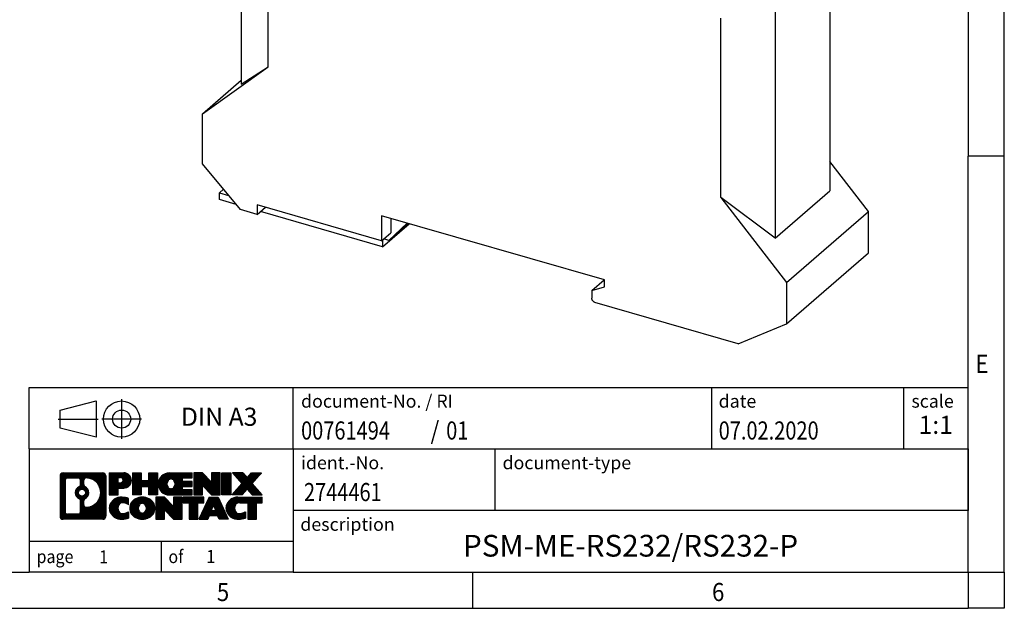
# Model space of a CAD drawing. Units: millimetres. Extents: x -125 to 295, y 693 to 990.
# Drawn here: x 159 to 295, y 693 to 774 of the extents above; entities that cross this region are included whole.
import ezdxf

# ---------------------------------------------------------------- set-up
doc = ezdxf.new("R2010")
doc.units = ezdxf.units.MM
doc.linetypes.add('DOT_CENTER', pattern=[14, 12, -1, 0, -1])
doc.linetypes.add('PHANTOM', pattern=[13, 10, -1, 0, -1, 0, -1])
doc.layers.add('1', color=7, linetype='Continuous')
doc.styles.add('CONVERTER_11', font='txt.shx', dxfattribs={"width": 0.9})
doc.styles.add('CONVERTER_12', font='txt.shx', dxfattribs={"width": 0.81})
doc.styles.add('CONVERTER_13', font='txt.shx', dxfattribs={"width": 0.72})
doc.styles.add('CONVERTER_14', font='txt.shx', dxfattribs={"width": 0.855})
pattern_1 = [(45, (62.7811309658083, -72.3161373035813), (-0.1414213562373095, 0), [])]

# ---------------------------------------------------------------- blocks, each defined once
blk = doc.blocks.new('PSM_ME_RS232_____P-select__1', base_point=(181.4817426199752, 729.2938159879009))
at = {"color": 7, "linetype": 'Continuous'}
for p, q in [((189.3770075511446, 797.1058243952695), (189.3770075511445, 765.1222226393719)), ((193.1297843008756, 767.5013877639688), (193.1297843008756, 792.2697143122056)), ((270.6229926635446, 783.9986003581956), (270.6229926635447, 750.3833097021142)), ((263.0757694132758, 779.5836011449784), (263.075769413276, 743.84722263935)), ((255.5702159138139, 749.4763877639456), (255.5702159138139, 774.2447143121824)), ((184.0365175612108, 761.0331210242849), (193.1297843008756, 767.5013877639688)), ((189.3770075511445, 765.1222226393719), (193.1297843008756, 767.5013877639688)), ((184.0365175612108, 761.0331210242849), (189.3770075511445, 765.6581210242357)), ((184.0365175612134, 754.1049177939391), (184.0365175612108, 761.0331210242849)), ((189.2759712540933, 747.8292780731455), (184.0365175612134, 754.1049177939391)), ((275.9634826535547, 747.5442080869695), (270.6229926635447, 754.4263647436459)), ((186.9501548515058, 750.6150619840113), (186.3940493157788, 750.1334604628865)), ((186.3940493157788, 749.1808325187236), (186.3940493157788, 750.1334604628865)), ((186.3940493157788, 750.1334604628865), (187.6565037491557, 749.7690212594116)), ((263.075769413276, 743.84722263935), (270.6229926635447, 750.3833097021142)), ((188.7043944877353, 748.5138933152485), (186.3940493157788, 749.1808325187236)), ((263.075769413276, 743.84722263935), (255.5702159138139, 749.4763877639456)), ((255.5702159138139, 749.4763877639456), (264.6634826535546, 737.7581210242054)), ((191.6142398443329, 747.1542780731393), (189.2759712540933, 747.8292780731455)), ((191.6142398443329, 748.4533161787973), (191.6142398443329, 747.1542780731393)), ((208.7615428392651, 743.5033161787957), (191.6142398443329, 748.4533161787973)), ((191.6142398443329, 747.1542780731393), (192.7392398443167, 748.1285566523827)), ((208.9107098141741, 742.6808325187236), (192.0642398442227, 747.5439895047468)), ((264.6634826535546, 737.7581210242054), (275.9634826535547, 747.5442080869695)), ((275.9634826535547, 741.8284404220043), (275.9634826535547, 747.5442080869695)), ((239.5054446736139, 738.0924177939345), (208.7615428392651, 746.9674177939326)), ((208.7615428392651, 746.9674177939326), (208.7615428392651, 743.5033161787957)), ((212.3045931534173, 745.9446272676207), (209.7767352179585, 743.5566655436434)), ((210.036542839173, 746.5993569973531), (210.036542839173, 744.607498568541)), ((208.7615428392651, 743.5033161787957), (210.036542839173, 744.607498568541)), ((208.9107098141741, 742.6808325187236), (212.5857098142681, 745.8634758777129)), ((209.7767352179585, 743.5566655436434), (212.4767352180525, 745.8949341339428)), ((208.9107098141741, 743.6324985684724), (208.9107098141741, 742.6808325187236)), ((209.7767352179585, 743.5566655436434), (209.0615428391723, 743.7631237998506)), ((264.6634826535547, 732.0423533592401), (275.9634826535547, 741.8284404220043)), ((237.7733938660449, 736.6398798360511), (239.4643413394254, 738.1042833044637)), ((239.5054446736139, 737.139879836051), (239.5054446736139, 738.0924177939345)), ((237.7733938660449, 736.6398798360511), (239.5054446736139, 737.139879836051)), ((237.7733938660449, 736.6398798360511), (237.7733938660451, 735.5613288806891)), ((264.6634826535546, 737.7581210242054), (264.6634826535547, 732.0423533592401)), ((257.9846954008475, 729.2938159879009), (238.2064065679372, 735.003316178797)), ((257.9846954008475, 729.2938159879009), (264.6634826535547, 732.0423533592401))]:
    blk.add_line(p, q, dxfattribs=at)
blk.add_open_spline([(238.2064065679372, 735.003316178797), (238.1682247727895, 735.0173791311806), (238.0899509976308, 735.0462086026773), (237.9865490630883, 735.1216116325421), (237.8969506429004, 735.2155500381447), (237.8286811634185, 735.324757788879), (237.7828111303174, 735.441405703189), (237.7764682402992, 735.5221785181644), (237.7733938660451, 735.5613288806891)], degree=3, knots=[0, 0, 0, 0, 0.121569667930296, 0.2492213243640909, 0.3796474251289844, 0.5090127012537665, 0.6336802748113881, 0.7509434390749511, 0.7509434390749511, 0.7509434390749511, 0.7509434390749511], dxfattribs=at)
blk = doc.blocks.new('AllgSicht1', base_point=(230.0000000000007, 793.0000000007999))
blk.add_blockref('PSM_ME_RS232_____P-select__1', (181.4817426199752, 729.2938159879009))
blk = doc.blocks.new('_rahmen', base_point=(289.7000001669098, 692.764968423367))
at = {"layer": '1', "linetype": 'Continuous'}
h = blk.add_hatch(dxfattribs=at)
h.set_pattern_fill('CUSTOM20', color=2, scale=0.1, angle=45, pattern_type=2)
h.set_pattern_definition(pattern_1)
edge = h.paths.add_edge_path()
edge.add_line((170.713651848206, 711.0472238079662), (170.713651848206, 705.482713038766))
edge.add_arc((170.2894072328221, 705.482713038766), 0.4242446153831452, 270, 360, ccw=False)
edge.add_line((170.2894072328221, 705.0584684233828), (164.8160951421052, 705.0584684233828))
edge.add_arc((164.8160951421052, 705.482713038766), 0.4242446153828041, 180, 270, ccw=False)
edge.add_line((164.3918505267224, 705.482713038766), (164.3918505267224, 711.0472238079662))
edge.add_arc((164.8160951421052, 711.0472238079662), 0.424244615383941, 90, 180, ccw=False)
edge.add_line((164.8160951421052, 711.4714684233502), (170.2894072328221, 711.4714684233502))
edge.add_arc((170.2894072328221, 711.0472238079662), 0.4242446153839126, 0, 90, ccw=False)
edge = h.paths.add_edge_path(flags=16)
edge.add_arc((165.4099898188517, 706.0867409020163), 0.3157169230755983, 180, 270)
edge.add_line((165.4099898188517, 705.7710239789396), (166.8858230798613, 705.7710239789396))
edge.add_arc((166.8858230798613, 706.0867409020163), 0.3157169230767067, 270, 360)
edge.add_line((167.2015400029379, 706.0867409020163), (167.2015400029379, 707.617511833548))
edge.add_arc((166.8858230798613, 707.617511833548), 0.315716923076593, 0, 64.80558935145478)
edge.add_arc((167.4084075274363, 708.7283415796107), 0.9118975235576555, 115.19441064852111, 244.80558935148798, ccw=False)
edge.add_arc((166.8858230798613, 709.8391713256729), 0.3157169230760143, 295.1944106485716, 360)
edge.add_line((167.2015400029379, 709.8391713256729), (167.2015400029379, 710.4431959447336))
edge.add_arc((166.8858230798613, 710.4431959447336), 0.315716923076593, 0, 90)
edge.add_line((166.8858230798613, 710.7589128678096), (165.4099898188517, 710.7589128678096))
edge.add_arc((165.4099898188517, 710.4431959447336), 0.3157169230760246, 90, 180)
edge.add_line((165.0942728957761, 710.4431959447336), (165.0942728957761, 706.0867409020163))
edge = h.paths.add_edge_path(flags=16)
edge.add_arc((167.9855385053835, 707.6191999796424), 0.3157169230765842, 115.3740086783474, 180)
edge.add_line((167.6698215823067, 707.6191999796424), (167.6698215823067, 707.0373485729474))
edge.add_arc((167.9855385053835, 707.0373485729474), 0.315716923076792, 180, 269.8110329574336)
edge.add_arc((167.9911546406935, 708.7401835205163), 2.018561131933266, 269.8110329575827, 450.1889670424174)
edge.add_arc((167.9855385053835, 710.4430184680853), 0.3157169230762419, 90.18896704256646, 180)
edge.add_line((167.6698215823067, 710.4430184680853), (167.6698215823067, 709.8374831795785))
edge.add_arc((167.9855385053835, 709.8374831795785), 0.315716923076792, 180, 244.6259913216349)
edge.add_arc((167.4594958072956, 708.7283415796107), 0.9118481501443305, -64.6259913218197, 64.62599132181049, ccw=False)
edge = h.paths.add_edge_path(flags=16)
edge.add_arc((167.4356807926228, 708.7283415796107), 0.4709789327785074, 0, 360)
h = blk.add_hatch(dxfattribs=at)
h.set_pattern_fill('CUSTOM21', color=2, scale=0.1, angle=45, pattern_type=2)
h.set_pattern_definition(pattern_1)
edge = h.paths.add_edge_path()
edge.add_line((170.713651848206, 711.0472238079662), (170.713651848206, 705.482713038766))
edge.add_arc((170.2894072328221, 705.482713038766), 0.4242446153831452, 270, 360, ccw=False)
edge.add_line((170.2894072328221, 705.0584684233828), (164.8160951421052, 705.0584684233828))
edge.add_arc((164.8160951421052, 705.482713038766), 0.4242446153828041, 180, 270, ccw=False)
edge.add_line((164.3918505267224, 705.482713038766), (164.3918505267224, 711.0472238079662))
edge.add_arc((164.8160951421052, 711.0472238079662), 0.424244615383941, 90, 180, ccw=False)
edge.add_line((164.8160951421052, 711.4714684233502), (170.2894072328221, 711.4714684233502))
edge.add_arc((170.2894072328221, 711.0472238079662), 0.4242446153839126, 0, 90, ccw=False)
edge = h.paths.add_edge_path(flags=16)
edge.add_arc((165.4099898188517, 706.0867409020163), 0.3157169230755983, 180, 270)
edge.add_line((165.4099898188517, 705.7710239789396), (166.8858230798613, 705.7710239789396))
edge.add_arc((166.8858230798613, 706.0867409020163), 0.3157169230767067, 270, 360)
edge.add_line((167.2015400029379, 706.0867409020163), (167.2015400029379, 707.617511833548))
edge.add_arc((166.8858230798613, 707.617511833548), 0.315716923076593, 0, 64.80558935145478)
edge.add_arc((167.4084075274363, 708.7283415796107), 0.9118975235576555, 115.19441064852111, 244.80558935148798, ccw=False)
edge.add_arc((166.8858230798613, 709.8391713256729), 0.3157169230760143, 295.1944106485716, 360)
edge.add_line((167.2015400029379, 709.8391713256729), (167.2015400029379, 710.4431959447336))
edge.add_arc((166.8858230798613, 710.4431959447336), 0.315716923076593, 0, 90)
edge.add_line((166.8858230798613, 710.7589128678096), (165.4099898188517, 710.7589128678096))
edge.add_arc((165.4099898188517, 710.4431959447336), 0.3157169230760246, 90, 180)
edge.add_line((165.0942728957761, 710.4431959447336), (165.0942728957761, 706.0867409020163))
edge = h.paths.add_edge_path(flags=16)
edge.add_arc((167.9855385053835, 707.6191999796424), 0.3157169230765842, 115.3740086783474, 180)
edge.add_line((167.6698215823067, 707.6191999796424), (167.6698215823067, 707.0373485729474))
edge.add_arc((167.9855385053835, 707.0373485729474), 0.315716923076792, 180, 269.8110329574336)
edge.add_arc((167.9911546406935, 708.7401835205163), 2.018561131933266, 269.8110329575827, 450.1889670424174)
edge.add_arc((167.9855385053835, 710.4430184680853), 0.3157169230762419, 90.18896704256646, 180)
edge.add_line((167.6698215823067, 710.4430184680853), (167.6698215823067, 709.8374831795785))
edge.add_arc((167.9855385053835, 709.8374831795785), 0.315716923076792, 180, 244.6259913216349)
edge.add_arc((167.4594958072956, 708.7283415796107), 0.9118481501443305, -64.6259913218197, 64.62599132181049, ccw=False)
edge = h.paths.add_edge_path(flags=16)
edge.add_arc((167.4356807926228, 708.7283415796107), 0.4709789327785074, 0, 360)
h = blk.add_hatch(dxfattribs=at)
h.set_pattern_fill('CUSTOM14', color=2, scale=0.1, angle=45, pattern_type=2)
h.set_pattern_definition(pattern_1)
edge = h.paths.add_edge_path()
edge.add_line((173.1900409271072, 709.3607371407008), (172.4312733393268, 709.3607371407008))
edge.add_line((172.4312733393268, 709.3607371407008), (172.4312733393268, 708.4176588995572))
edge.add_line((172.4312733393268, 708.4176588995572), (171.1907689290728, 708.4176588995572))
edge.add_line((171.1907689290728, 708.4176588995572), (171.1907689290728, 711.4714684233682))
edge.add_line((171.1907689290728, 711.4714684233682), (173.1900409271072, 711.4714684233682))
edge.add_arc((173.1900409271072, 710.4161027820345), 1.055365641333651, -90, 90, ccw=False)
edge = h.paths.add_edge_path(flags=16)
edge.add_arc((172.7485684008688, 710.455498753257), 0.3528638246709761, 270, 450)
edge.add_line((172.7485684008688, 710.8083625779282), (172.4312733393268, 710.8083625779282))
edge.add_line((172.4312733393268, 710.8083625779282), (172.4312733393268, 710.102634928586))
edge.add_line((172.4312733393268, 710.102634928586), (172.7485684008688, 710.102634928586))
h = blk.add_hatch(dxfattribs=at)
h.set_pattern_fill('CUSTOM15', color=2, scale=0.1, angle=45, pattern_type=2)
h.set_pattern_definition(pattern_1)
edge = h.paths.add_edge_path()
edge.add_line((173.1900409271072, 709.3607371407008), (172.4312733393268, 709.3607371407008))
edge.add_line((172.4312733393268, 709.3607371407008), (172.4312733393268, 708.4176588995572))
edge.add_line((172.4312733393268, 708.4176588995572), (171.1907689290728, 708.4176588995572))
edge.add_line((171.1907689290728, 708.4176588995572), (171.1907689290728, 711.4714684233682))
edge.add_line((171.1907689290728, 711.4714684233682), (173.1900409271072, 711.4714684233682))
edge.add_arc((173.1900409271072, 710.4161027820345), 1.055365641333651, -90, 90, ccw=False)
edge = h.paths.add_edge_path(flags=16)
edge.add_arc((172.7485684008688, 710.455498753257), 0.3528638246709761, 270, 450)
edge.add_line((172.7485684008688, 710.8083625779282), (172.4312733393268, 710.8083625779282))
edge.add_line((172.4312733393268, 710.8083625779282), (172.4312733393268, 710.102634928586))
edge.add_line((172.4312733393268, 710.102634928586), (172.7485684008688, 710.102634928586))
h = blk.add_hatch(dxfattribs=at)
h.set_pattern_fill('CUSTOM0', color=2, scale=0.1, angle=45, pattern_type=2)
h.set_pattern_definition(pattern_1)
h.paths.add_polyline_path([(177.822696353121, 708.4176588995572), (176.6299036509545, 708.4176588995572), (176.6299036509545, 709.5519310084007), (175.5802460730471, 709.5519310084007), (175.5802460730471, 708.4176588995572), (174.3874533708805, 708.4176588995572), (174.3874533708805, 711.4714684233682), (175.5802460730471, 711.4714684233682), (175.5802460730471, 710.4026350900336), (176.6299036509545, 710.4026350900336), (176.6299036509545, 711.4714684233682), (177.822696353121, 711.4714684233682)])
h = blk.add_hatch(dxfattribs=at)
h.set_pattern_fill('CUSTOM1', color=2, scale=0.1, angle=45, pattern_type=2)
h.set_pattern_definition(pattern_1)
h.paths.add_polyline_path([(177.822696353121, 708.4176588995572), (176.6299036509545, 708.4176588995572), (176.6299036509545, 709.5519310084007), (175.5802460730471, 709.5519310084007), (175.5802460730471, 708.4176588995572), (174.3874533708805, 708.4176588995572), (174.3874533708805, 711.4714684233682), (175.5802460730471, 711.4714684233682), (175.5802460730471, 710.4026350900336), (176.6299036509545, 710.4026350900336), (176.6299036509545, 711.4714684233682), (177.822696353121, 711.4714684233682)])
h = blk.add_hatch(dxfattribs=at)
h.set_pattern_fill('CUSTOM18', color=2, scale=0.1, angle=45, pattern_type=2)
h.set_pattern_definition(pattern_1)
edge = h.paths.add_edge_path()
edge.add_line((182.6415788698755, 710.7734548179253), (181.3056510434479, 710.7734548179253))
edge.add_line((181.3056510434479, 710.7734548179253), (181.3056510434479, 710.2935704641836))
edge.add_line((181.3056510434479, 710.2935704641836), (182.6415788698755, 710.2935704641836))
edge.add_line((182.6415788698755, 710.2935704641836), (182.6415788698755, 709.5955568587412))
edge.add_line((182.6415788698755, 709.5955568587412), (181.3056510434479, 709.5955568587412))
edge.add_line((181.3056510434479, 709.5955568587412), (181.3056510434479, 709.1156725049996))
edge.add_line((181.3056510434479, 709.1156725049996), (182.6415788698755, 709.1156725049996))
edge.add_line((182.6415788698755, 709.1156725049996), (182.6415788698755, 708.4176588995572))
edge.add_line((182.6415788698755, 708.4176588995572), (179.4912591460946, 708.4176588995572))
edge.add_arc((179.4912591460946, 709.9445636614624), 1.526904761905712, 90, 270, ccw=False)
edge.add_line((179.4912591460946, 711.4714684233682), (182.6415788698755, 711.4714684233682))
edge.add_line((182.6415788698755, 711.4714684233682), (182.6415788698755, 710.7734548179253))
edge = h.paths.add_edge_path(flags=16)
edge.add_arc((179.7075311562598, 710.1012948395829), 0.5179085730134244, 38.12041979714422, 141.8795802028597)
edge.add_arc((179.907271192606, 709.9445636614624), 0.7717997786796373, 141.8795802028438, 218.1204197971562)
edge.add_arc((179.7075311562598, 709.7878324833418), 0.5179085730133989, 218.1204197971304, 321.8795802028657)
edge.add_arc((179.5077911199136, 709.9445636614624), 0.7717997786795702, 321.8795802028399, 398.1204197971601)
h = blk.add_hatch(dxfattribs=at)
h.set_pattern_fill('CUSTOM19', color=2, scale=0.1, angle=45, pattern_type=2)
h.set_pattern_definition(pattern_1)
edge = h.paths.add_edge_path()
edge.add_line((182.6415788698755, 710.7734548179253), (181.3056510434479, 710.7734548179253))
edge.add_line((181.3056510434479, 710.7734548179253), (181.3056510434479, 710.2935704641836))
edge.add_line((181.3056510434479, 710.2935704641836), (182.6415788698755, 710.2935704641836))
edge.add_line((182.6415788698755, 710.2935704641836), (182.6415788698755, 709.5955568587412))
edge.add_line((182.6415788698755, 709.5955568587412), (181.3056510434479, 709.5955568587412))
edge.add_line((181.3056510434479, 709.5955568587412), (181.3056510434479, 709.1156725049996))
edge.add_line((181.3056510434479, 709.1156725049996), (182.6415788698755, 709.1156725049996))
edge.add_line((182.6415788698755, 709.1156725049996), (182.6415788698755, 708.4176588995572))
edge.add_line((182.6415788698755, 708.4176588995572), (179.4912591460946, 708.4176588995572))
edge.add_arc((179.4912591460946, 709.9445636614624), 1.526904761905712, 90, 270, ccw=False)
edge.add_line((179.4912591460946, 711.4714684233682), (182.6415788698755, 711.4714684233682))
edge.add_line((182.6415788698755, 711.4714684233682), (182.6415788698755, 710.7734548179253))
edge = h.paths.add_edge_path(flags=16)
edge.add_arc((179.7075311562598, 710.1012948395829), 0.5179085730134244, 38.12041979714422, 141.8795802028597)
edge.add_arc((179.907271192606, 709.9445636614624), 0.7717997786796373, 141.8795802028438, 218.1204197971562)
edge.add_arc((179.7075311562598, 709.7878324833418), 0.5179085730133989, 218.1204197971304, 321.8795802028657)
edge.add_arc((179.5077911199136, 709.9445636614624), 0.7717997786795702, 321.8795802028399, 398.1204197971601)
h = blk.add_hatch(dxfattribs=at)
h.set_pattern_fill('CUSTOM4', color=2, scale=0.1, angle=45, pattern_type=2)
h.set_pattern_definition(pattern_1)
h.paths.add_polyline_path([(185.313434522729, 710.1626929131631), (184.0729301124749, 711.4714684233682), (182.8801374103085, 711.4714684233682), (182.8801374103085, 708.4176588995572), (184.0729301124749, 708.4176588995572), (184.0729301124749, 709.7264344097619), (185.313434522729, 708.4176588995572), (186.5062272248956, 708.4176588995572), (186.5062272248956, 711.4714684233682), (185.313434522729, 711.4714684233682)])
h = blk.add_hatch(dxfattribs=at)
h.set_pattern_fill('CUSTOM5', color=2, scale=0.1, angle=45, pattern_type=2)
h.set_pattern_definition(pattern_1)
h.paths.add_polyline_path([(185.313434522729, 710.1626929131631), (184.0729301124749, 711.4714684233682), (182.8801374103085, 711.4714684233682), (182.8801374103085, 708.4176588995572), (184.0729301124749, 708.4176588995572), (184.0729301124749, 709.7264344097619), (185.313434522729, 708.4176588995572), (186.5062272248956, 708.4176588995572), (186.5062272248956, 711.4714684233682), (185.313434522729, 711.4714684233682)])
h = blk.add_hatch(dxfattribs=at)
h.set_pattern_fill('CUSTOM10', color=2, scale=0.1, angle=45, pattern_type=2)
h.set_pattern_definition(pattern_1)
h.paths.add_polyline_path([(187.9852901755824, 708.4176588995572), (186.7447857653295, 708.4176588995572), (186.7447857653295, 711.4714684233682), (187.9852901755824, 711.4714684233682)])
h = blk.add_hatch(dxfattribs=at)
h.set_pattern_fill('CUSTOM11', color=2, scale=0.1, angle=45, pattern_type=2)
h.set_pattern_definition(pattern_1)
h.paths.add_polyline_path([(187.9852901755824, 708.4176588995572), (186.7447857653295, 708.4176588995572), (186.7447857653295, 711.4714684233682), (187.9852901755824, 711.4714684233682)])
h = blk.add_hatch(dxfattribs=at)
h.set_pattern_fill('CUSTOM12', color=2, scale=0.1, angle=45, pattern_type=2)
h.set_pattern_definition(pattern_1)
h.paths.add_polyline_path([(192.2077763412532, 711.4714684233682), (190.9052467104866, 709.9985178933321), (192.3031997574269, 708.4176588995572), (190.9004755396786, 708.4176588995572), (190.2038846016132, 709.2053906848508), (189.5072936635474, 708.4176588995572), (188.1045694457993, 708.4176588995572), (189.5025224927396, 709.9985178933321), (188.1999928619721, 711.4714684233682), (189.6027170797213, 711.4714684233682), (190.2038846016132, 710.7916451018127), (190.805052123506, 711.4714684233682)])
h = blk.add_hatch(dxfattribs=at)
h.set_pattern_fill('CUSTOM13', color=2, scale=0.1, angle=45, pattern_type=2)
h.set_pattern_definition(pattern_1)
h.paths.add_polyline_path([(192.2077763412532, 711.4714684233682), (190.9052467104866, 709.9985178933321), (192.3031997574269, 708.4176588995572), (190.9004755396786, 708.4176588995572), (190.2038846016132, 709.2053906848508), (189.5072936635474, 708.4176588995572), (188.1045694457993, 708.4176588995572), (189.5025224927396, 709.9985178933321), (188.1999928619721, 711.4714684233682), (189.6027170797213, 711.4714684233682), (190.2038846016132, 710.7916451018127), (190.805052123506, 711.4714684233682)])
h = blk.add_hatch(dxfattribs=at)
h.set_pattern_fill('CUSTOM24', color=2, scale=0.1, angle=45, pattern_type=2)
h.set_pattern_definition(pattern_1)
edge = h.paths.add_edge_path()
edge.add_arc((172.8155527595454, 706.4725828232532), 1.639695123940555, 84.8418552303655, 164.9381082228903)
edge.add_arc((172.3964249160826, 706.5853731852881), 1.205656168390929, 164.9381082228791, 195.0618917770948)
edge.add_arc((172.8155527595454, 706.6981635473229), 1.639695123939395, 195.0618917770906, 275.1581447696363)
edge.add_arc((172.5266966648095, 709.8980541305446), 4.852596863498272, 275.1581447696238, 285.9799912583524)
edge.add_line((173.8626245819273, 705.2329718247436), (173.8626245819273, 706.105488831547))
edge.add_arc((172.6845695399023, 707.9958395506967), 2.227384008972719, 288.4480761181337, 301.93090894996374, ccw=False)
edge.add_arc((173.1027372735632, 706.7422937746595), 0.9059297849847627, 246.6277221118668, 288.44807611815395, ccw=False)
edge.add_arc((172.9462972408611, 706.3803017559495), 0.5115800601947491, 208.5214732576844, 246.6277221118286, ccw=False)
edge.add_arc((173.3236544989415, 706.5853731852881), 0.9410597353333294, 151.4785267422694, 208.5214732577002, ccw=False)
edge.add_arc((172.9462972408611, 706.7904446146272), 0.5115800601947136, 113.37227788819669, 151.4785267423156, ccw=False)
edge.add_arc((173.1027372735632, 706.4284525959165), 0.9059297849853498, 71.5519238818598, 113.37227788813041, ccw=False)
edge.add_arc((172.6845695399023, 705.1749068198799), 2.227384008973513, 58.06909105003791, 71.5519238818672, ccw=False)
edge.add_line((173.8626245819273, 707.0652575390297), (173.8626245819273, 707.937774545833))
edge.add_arc((172.5266966648095, 703.2726922400323), 4.852596863497931, 74.02000874164692, 84.84185523037608)
h = blk.add_hatch(dxfattribs=at)
h.set_pattern_fill('CUSTOM25', color=2, scale=0.1, angle=45, pattern_type=2)
h.set_pattern_definition(pattern_1)
edge = h.paths.add_edge_path()
edge.add_arc((172.8155527595454, 706.4725828232532), 1.639695123940555, 84.8418552303655, 164.9381082228903)
edge.add_arc((172.3964249160826, 706.5853731852881), 1.205656168390929, 164.9381082228791, 195.0618917770948)
edge.add_arc((172.8155527595454, 706.6981635473229), 1.639695123939395, 195.0618917770906, 275.1581447696363)
edge.add_arc((172.5266966648095, 709.8980541305446), 4.852596863498272, 275.1581447696238, 285.9799912583524)
edge.add_line((173.8626245819273, 705.2329718247436), (173.8626245819273, 706.105488831547))
edge.add_arc((172.6845695399023, 707.9958395506967), 2.227384008972719, 288.4480761181337, 301.93090894996374, ccw=False)
edge.add_arc((173.1027372735632, 706.7422937746595), 0.9059297849847627, 246.6277221118668, 288.44807611815395, ccw=False)
edge.add_arc((172.9462972408611, 706.3803017559495), 0.5115800601947491, 208.5214732576844, 246.6277221118286, ccw=False)
edge.add_arc((173.3236544989415, 706.5853731852881), 0.9410597353333294, 151.4785267422694, 208.5214732577002, ccw=False)
edge.add_arc((172.9462972408611, 706.7904446146272), 0.5115800601947136, 113.37227788819669, 151.4785267423156, ccw=False)
edge.add_arc((173.1027372735632, 706.4284525959165), 0.9059297849853498, 71.5519238818598, 113.37227788813041, ccw=False)
edge.add_arc((172.6845695399023, 705.1749068198799), 2.227384008973513, 58.06909105003791, 71.5519238818672, ccw=False)
edge.add_line((173.8626245819273, 707.0652575390297), (173.8626245819273, 707.937774545833))
edge.add_arc((172.5266966648095, 703.2726922400323), 4.852596863497931, 74.02000874164692, 84.84185523037608)
h = blk.add_hatch(dxfattribs=at)
h.set_pattern_fill('CUSTOM16', color=2, scale=0.1, angle=45, pattern_type=2)
h.set_pattern_definition(pattern_1)
edge = h.paths.add_edge_path()
edge.add_arc((175.7465836754663, 706.0467981749853), 2.065479772208644, 62.45185182430745, 117.5481481756681)
edge.add_arc((175.4656437836329, 706.5853731852881), 1.458034083651579, 117.5481481756619, 242.4518518243381)
edge.add_arc((175.7465836754663, 707.1239481955914), 2.065479772208687, 242.4518518243392, 297.5481481756852)
edge.add_arc((176.0275235672995, 706.5853731852881), 1.458034083652118, 297.5481481757025, 422.4518518242975)
edge = h.paths.add_edge_path(flags=16)
edge.add_arc((175.5468436391199, 706.5853731852881), 0.7717997786795479, 321.8795802028385, 398.1204197971681)
edge.add_arc((175.7465836754663, 706.7421043634085), 0.5179085730133157, 38.12041979716964, 141.8795802028517)
edge.add_arc((175.9463237118123, 706.5853731852881), 0.7717997786795733, 141.8795802028293, 218.120419797164)
edge.add_arc((175.7465836754663, 706.4286420071682), 0.5179085730138424, 218.1204197971879, 321.8795802027908)
h = blk.add_hatch(dxfattribs=at)
h.set_pattern_fill('CUSTOM17', color=2, scale=0.1, angle=45, pattern_type=2)
h.set_pattern_definition(pattern_1)
edge = h.paths.add_edge_path()
edge.add_arc((175.7465836754663, 706.0467981749853), 2.065479772208644, 62.45185182430745, 117.5481481756681)
edge.add_arc((175.4656437836329, 706.5853731852881), 1.458034083651579, 117.5481481756619, 242.4518518243381)
edge.add_arc((175.7465836754663, 707.1239481955914), 2.065479772208687, 242.4518518243392, 297.5481481756852)
edge.add_arc((176.0275235672995, 706.5853731852881), 1.458034083652118, 297.5481481757025, 422.4518518242975)
edge = h.paths.add_edge_path(flags=16)
edge.add_arc((175.5468436391199, 706.5853731852881), 0.7717997786795479, 321.8795802028385, 398.1204197971681)
edge.add_arc((175.7465836754663, 706.7421043634085), 0.5179085730133157, 38.12041979716964, 141.8795802028517)
edge.add_arc((175.9463237118123, 706.5853731852881), 0.7717997786795733, 141.8795802028293, 218.120419797164)
edge.add_arc((175.7465836754663, 706.4286420071682), 0.5179085730138424, 218.1204197971879, 321.8795802027908)
h = blk.add_hatch(dxfattribs=at)
h.set_pattern_fill('CUSTOM2', color=2, scale=0.1, angle=45, pattern_type=2)
h.set_pattern_definition(pattern_1)
h.paths.add_polyline_path([(180.0649957023093, 706.8035024369888), (178.8244912920563, 708.1122779471939), (177.6316985898888, 708.1122779471939), (177.6316985898888, 705.0584684233828), (178.8244912920563, 705.0584684233828), (178.8244912920563, 706.3672439335874), (180.0649957023093, 705.0584684233828), (181.2577884044757, 705.0584684233828), (181.2577884044757, 708.1122779471939), (180.0649957023093, 708.1122779471939)])
h = blk.add_hatch(dxfattribs=at)
h.set_pattern_fill('CUSTOM3', color=2, scale=0.1, angle=45, pattern_type=2)
h.set_pattern_definition(pattern_1)
h.paths.add_polyline_path([(180.0649957023093, 706.8035024369888), (178.8244912920563, 708.1122779471939), (177.6316985898888, 708.1122779471939), (177.6316985898888, 705.0584684233828), (178.8244912920563, 705.0584684233828), (178.8244912920563, 706.3672439335874), (180.0649957023093, 705.0584684233828), (181.2577884044757, 705.0584684233828), (181.2577884044757, 708.1122779471939), (180.0649957023093, 708.1122779471939)])
h = blk.add_hatch(dxfattribs=at)
h.set_pattern_fill('CUSTOM6', color=2, scale=0.1, angle=45, pattern_type=2)
h.set_pattern_definition(pattern_1)
h.paths.add_polyline_path([(184.2159143058495, 708.1122779471939), (181.4009235287358, 708.1122779471939), (181.4009235287358, 707.3270126410703), (182.2120225662105, 707.3270126410703), (182.2120225662105, 705.0584684233828), (183.4048152683769, 705.0584684233828), (183.4048152683769, 707.3270126410703), (184.2159143058495, 707.3270126410703)])
h = blk.add_hatch(dxfattribs=at)
h.set_pattern_fill('CUSTOM7', color=2, scale=0.1, angle=45, pattern_type=2)
h.set_pattern_definition(pattern_1)
h.paths.add_polyline_path([(184.2159143058495, 708.1122779471939), (181.4009235287358, 708.1122779471939), (181.4009235287358, 707.3270126410703), (182.2120225662105, 707.3270126410703), (182.2120225662105, 705.0584684233828), (183.4048152683769, 705.0584684233828), (183.4048152683769, 707.3270126410703), (184.2159143058495, 707.3270126410703)])
h = blk.add_hatch(dxfattribs=at)
h.set_pattern_fill('CUSTOM8', color=2, scale=0.1, angle=45, pattern_type=2)
h.set_pattern_definition(pattern_1)
h.paths.add_polyline_path([(186.3543417617965, 705.0584684233828), (186.1428617083207, 705.5994289676006), (185.0104201316468, 705.5994289676006), (184.798940078171, 705.0584684233828), (183.5584356679181, 705.0584684233828), (184.9563887148573, 708.1122779471939), (186.1968931251101, 708.1122779471939), (187.5948461720504, 705.0584684233828)])
h.paths.add_polyline_path([(185.2764756827919, 706.2799922329073), (185.5766409199842, 707.0478071988939), (185.8768061571744, 706.2799922329073)], flags=16)
h = blk.add_hatch(dxfattribs=at)
h.set_pattern_fill('CUSTOM9', color=2, scale=0.1, angle=45, pattern_type=2)
h.set_pattern_definition(pattern_1)
h.paths.add_polyline_path([(186.3543417617965, 705.0584684233828), (186.1428617083207, 705.5994289676006), (185.0104201316468, 705.5994289676006), (184.798940078171, 705.0584684233828), (183.5584356679181, 705.0584684233828), (184.9563887148573, 708.1122779471939), (186.1968931251101, 708.1122779471939), (187.5948461720504, 705.0584684233828)])
h.paths.add_polyline_path([(185.2764756827919, 706.2799922329073), (185.5766409199842, 707.0478071988939), (185.8768061571744, 706.2799922329073)], flags=16)
h = blk.add_hatch(dxfattribs=at)
h.set_pattern_fill('CUSTOM22', color=2, scale=0.1, angle=45, pattern_type=2)
h.set_pattern_definition(pattern_1)
edge = h.paths.add_edge_path()
edge.add_line((192.3031997574269, 707.3270126410703), (191.4921007199535, 707.3270126410703))
edge.add_line((191.4921007199535, 707.3270126410703), (191.4921007199535, 705.0584684233828))
edge.add_line((191.4921007199535, 705.0584684233828), (190.2993080177858, 705.0584684233828))
edge.add_line((190.2993080177858, 705.0584684233828), (190.2993080177858, 707.3270126410703))
edge.add_line((190.2993080177858, 707.3270126410703), (189.1956687182177, 707.3270126410703))
edge.add_arc((189.1956687182177, 706.3724896342442), 0.9545230068260935, 90, 109.3371432194281)
edge.add_arc((189.048998720114, 706.7904446146272), 0.5115800601944143, 109.3371432194853, 151.4785267424197)
edge.add_arc((189.4263559781955, 706.5853731852881), 0.9410597353350352, 151.4785267423573, 208.521473257667)
edge.add_arc((189.048998720114, 706.3803017559495), 0.5115800601959944, 208.521473257681, 246.6277221118373)
edge.add_arc((189.2054387528172, 706.7422937746595), 0.9059297849851573, 246.627722111809, 288.448076118076)
edge.add_arc((188.7872710191552, 707.9958395506962), 2.227384008972818, 288.4480761181321, 301.930908949938)
edge.add_line((189.9653260611791, 706.1054888315464), (189.9653260611791, 705.2329718247431))
edge.add_arc((188.6293981440624, 709.8980541305446), 4.852596863498945, 275.1581447696372, 285.9799912583383, ccw=False)
edge.add_arc((188.9182542387983, 706.6981635473229), 1.639695123940531, 195.0618917771004, 275.158144769676, ccw=False)
edge.add_arc((188.4991263953366, 706.5853731852881), 1.20565616839296, 164.938108222905, 195.061891777095, ccw=False)
edge.add_arc((188.9182542387983, 706.4725828232532), 1.639695123940101, 90, 164.9381082228996, ccw=False)
edge.add_line((188.9182542387983, 708.1122779471933), (192.3031997574269, 708.1122779471939))
edge.add_line((192.3031997574269, 708.1122779471939), (192.3031997574269, 707.3270126410703))
h = blk.add_hatch(dxfattribs=at)
h.set_pattern_fill('CUSTOM23', color=2, scale=0.1, angle=45, pattern_type=2)
h.set_pattern_definition(pattern_1)
edge = h.paths.add_edge_path()
edge.add_line((192.3031997574269, 707.3270126410703), (191.4921007199535, 707.3270126410703))
edge.add_line((191.4921007199535, 707.3270126410703), (191.4921007199535, 705.0584684233828))
edge.add_line((191.4921007199535, 705.0584684233828), (190.2993080177858, 705.0584684233828))
edge.add_line((190.2993080177858, 705.0584684233828), (190.2993080177858, 707.3270126410703))
edge.add_line((190.2993080177858, 707.3270126410703), (189.1956687182177, 707.3270126410703))
edge.add_arc((189.1956687182177, 706.3724896342442), 0.9545230068260935, 90, 109.3371432194281)
edge.add_arc((189.048998720114, 706.7904446146272), 0.5115800601944143, 109.3371432194853, 151.4785267424197)
edge.add_arc((189.4263559781955, 706.5853731852881), 0.9410597353350352, 151.4785267423573, 208.521473257667)
edge.add_arc((189.048998720114, 706.3803017559495), 0.5115800601959944, 208.521473257681, 246.6277221118373)
edge.add_arc((189.2054387528172, 706.7422937746595), 0.9059297849851573, 246.627722111809, 288.448076118076)
edge.add_arc((188.7872710191552, 707.9958395506962), 2.227384008972818, 288.4480761181321, 301.930908949938)
edge.add_line((189.9653260611791, 706.1054888315464), (189.9653260611791, 705.2329718247431))
edge.add_arc((188.6293981440624, 709.8980541305446), 4.852596863498945, 275.1581447696372, 285.9799912583383, ccw=False)
edge.add_arc((188.9182542387983, 706.6981635473229), 1.639695123940531, 195.0618917771004, 275.158144769676, ccw=False)
edge.add_arc((188.4991263953366, 706.5853731852881), 1.20565616839296, 164.938108222905, 195.061891777095, ccw=False)
edge.add_arc((188.9182542387983, 706.4725828232532), 1.639695123940101, 90, 164.9381082228996, ccw=False)
edge.add_line((188.9182542387983, 708.1122779471933), (192.3031997574269, 708.1122779471939))
edge.add_line((192.3031997574269, 708.1122779471939), (192.3031997574269, 707.3270126410703))
at = {"color": 2, "linetype": 'Continuous'}
for p, q in [((164.3918505267224, 711.0472238079662), (164.3918505267224, 705.482713038766)), ((164.8160951421052, 711.4714684233502), (170.2894072328221, 711.4714684233502)), ((165.4099898188517, 710.7589128678096), (166.8858230798613, 710.7589128678096)), ((170.713651848206, 711.0472238079662), (170.713651848206, 705.482713038766)), ((171.1907689290728, 711.4714684233682), (171.1907689290728, 708.4176588995572)), ((171.1907689290728, 711.4714684233682), (173.1900409271072, 711.4714684233682)), ((172.4312733393268, 710.8083625779282), (172.7485684008688, 710.8083625779282)), ((172.4312733393268, 710.102634928586), (172.4312733393268, 710.8083625779282)), ((174.3874533708805, 711.4714684233682), (175.5802460730471, 711.4714684233682)), ((174.3874533708805, 711.4714684233682), (174.3874533708805, 708.4176588995572)), ((175.5802460730471, 711.4714684233682), (175.5802460730471, 710.4026350900336)), ((176.6299036509545, 711.4714684233682), (177.822696353121, 711.4714684233682)), ((176.6299036509545, 710.4026350900336), (176.6299036509545, 711.4714684233682)), ((177.822696353121, 711.4714684233682), (177.822696353121, 708.4176588995572)), ((179.4912591460946, 711.4714684233682), (182.6415788698755, 711.4714684233682)), ((181.3056510434479, 710.2935704641836), (181.3056510434479, 710.7734548179253)), ((181.3056510434479, 710.7734548179253), (182.6415788698755, 710.7734548179253)), ((182.6415788698755, 710.7734548179253), (182.6415788698755, 711.4714684233682)), ((182.8801374103085, 711.4714684233682), (182.8801374103085, 708.4176588995572)), ((184.0729301124749, 711.4714684233682), (182.8801374103085, 711.4714684233682)), ((185.313434522729, 710.1626929131631), (184.0729301124749, 711.4714684233682)), ((185.313434522729, 711.4714684233682), (185.313434522729, 710.1626929131631)), ((186.5062272248956, 711.4714684233682), (185.313434522729, 711.4714684233682)), ((186.5062272248956, 708.4176588995572), (186.5062272248956, 711.4714684233682)), ((186.7447857653295, 711.4714684233682), (187.9852901755824, 711.4714684233682)), ((186.7447857653295, 708.4176588995572), (186.7447857653295, 711.4714684233682)), ((187.9852901755824, 711.4714684233682), (187.9852901755824, 708.4176588995572)), ((189.6027170797213, 711.4714684233682), (188.1999928619721, 711.4714684233682)), ((188.1999928619721, 711.4714684233682), (189.5025224927396, 709.9985178933321)), ((189.6027170797213, 711.4714684233682), (190.2038846016132, 710.7916451018127)), ((190.2038846016132, 710.7916451018127), (190.805052123506, 711.4714684233682)), ((190.805052123506, 711.4714684233682), (192.2077763412532, 711.4714684233682)), ((190.9052467104866, 709.9985178933321), (192.2077763412532, 711.4714684233682)), ((165.0942728957761, 710.4431959447336), (165.0942728957761, 706.0867409020163)), ((167.2015400029379, 709.8391713256729), (167.2015400029379, 710.4431959447336)), ((167.6698215823067, 709.8374831795785), (167.6698215823067, 710.4430184680853)), ((172.4312733393268, 710.102634928586), (172.7485684008688, 710.102634928586)), ((172.4312733393268, 709.3607371407008), (173.1900409271072, 709.3607371407008)), ((172.4312733393268, 708.4176588995572), (172.4312733393268, 709.3607371407008)), ((175.5802460730471, 710.4026350900336), (176.6299036509545, 710.4026350900336)), ((175.5802460730471, 709.5519310084007), (175.5802460730471, 708.4176588995572)), ((176.6299036509545, 709.5519310084007), (175.5802460730471, 709.5519310084007)), ((176.6299036509545, 708.4176588995572), (176.6299036509545, 709.5519310084007)), ((182.6415788698755, 710.2935704641836), (181.3056510434479, 710.2935704641836)), ((181.3056510434479, 709.5955568587412), (182.6415788698755, 709.5955568587412)), ((181.3056510434479, 709.1156725049996), (181.3056510434479, 709.5955568587412)), ((182.6415788698755, 709.5955568587412), (182.6415788698755, 710.2935704641836)), ((184.0729301124749, 708.4176588995572), (184.0729301124749, 709.7264344097619)), ((184.0729301124749, 709.7264344097619), (185.313434522729, 708.4176588995572)), ((188.1045694457993, 708.4176588995572), (189.5025224927396, 709.9985178933321)), ((190.9052467104866, 709.9985178933321), (192.3031997574269, 708.4176588995572)), ((171.1907689290728, 708.4176588995572), (172.4312733393268, 708.4176588995572)), ((173.8626245819273, 707.0652575390297), (173.8626245819273, 707.937774545833)), ((175.5802460730471, 708.4176588995572), (174.3874533708805, 708.4176588995572)), ((177.822696353121, 708.4176588995572), (176.6299036509545, 708.4176588995572)), ((177.6316985898888, 708.1122779471939), (177.6316985898888, 705.0584684233828)), ((178.8244912920563, 708.1122779471939), (177.6316985898888, 708.1122779471939)), ((180.0649957023093, 706.8035024369888), (178.8244912920563, 708.1122779471939)), ((179.4912591460946, 708.4176588995572), (182.6415788698755, 708.4176588995572)), ((181.2577884044757, 708.1122779471939), (180.0649957023093, 708.1122779471939)), ((180.0649957023093, 708.1122779471939), (180.0649957023093, 706.8035024369888)), ((181.2577884044757, 705.0584684233828), (181.2577884044757, 708.1122779471939)), ((182.6415788698755, 709.1156725049996), (181.3056510434479, 709.1156725049996)), ((184.2159143058495, 708.1122779471939), (181.4009235287358, 708.1122779471939)), ((181.4009235287358, 708.1122779471939), (181.4009235287358, 707.3270126410703)), ((182.6415788698755, 708.4176588995572), (182.6415788698755, 709.1156725049996)), ((182.8801374103085, 708.4176588995572), (184.0729301124749, 708.4176588995572)), ((184.9563887148573, 708.1122779471939), (183.5584356679181, 705.0584684233828)), ((184.2159143058495, 707.3270126410703), (184.2159143058495, 708.1122779471939)), ((184.9563887148573, 708.1122779471939), (186.1968931251101, 708.1122779471939)), ((185.313434522729, 708.4176588995572), (186.5062272248956, 708.4176588995572)), ((186.1968931251101, 708.1122779471939), (187.5948461720504, 705.0584684233828)), ((187.9852901755824, 708.4176588995572), (186.7447857653295, 708.4176588995572)), ((189.5072936635474, 708.4176588995572), (188.1045694457993, 708.4176588995572)), ((188.9182542387983, 708.1122779471933), (192.3031997574269, 708.1122779471939)), ((189.5072936635474, 708.4176588995572), (190.2038846016132, 709.2053906848508)), ((190.2038846016132, 709.2053906848508), (190.9004755396786, 708.4176588995572)), ((190.9004755396786, 708.4176588995572), (192.3031997574269, 708.4176588995572)), ((192.3031997574269, 707.3270126410703), (192.3031997574269, 708.1122779471939)), ((167.2015400029379, 706.0867409020163), (167.2015400029379, 707.617511833548)), ((167.6698215823067, 707.0373485729474), (167.6698215823067, 707.6191999796424)), ((181.4009235287358, 707.3270126410703), (182.2120225662105, 707.3270126410703)), ((182.2120225662105, 707.3270126410703), (182.2120225662105, 705.0584684233828)), ((183.4048152683769, 707.3270126410703), (184.2159143058495, 707.3270126410703)), ((183.4048152683769, 705.0584684233828), (183.4048152683769, 707.3270126410703)), ((185.2764756827919, 706.2799922329073), (185.5766409199842, 707.0478071988939)), ((185.8768061571744, 706.2799922329073), (185.5766409199842, 707.0478071988939)), ((189.1956687182177, 707.3270126410703), (190.2993080177858, 707.3270126410703)), ((190.2993080177858, 707.3270126410703), (190.2993080177858, 705.0584684233828)), ((191.4921007199535, 707.3270126410703), (192.3031997574269, 707.3270126410703)), ((191.4921007199535, 705.0584684233828), (191.4921007199535, 707.3270126410703)), ((166.8858230798613, 705.7710239789396), (165.4099898188517, 705.7710239789396)), ((173.8626245819273, 706.105488831547), (173.8626245819273, 705.2329718247436)), ((178.8244912920563, 705.0584684233828), (178.8244912920563, 706.3672439335874)), ((178.8244912920563, 706.3672439335874), (180.0649957023093, 705.0584684233828)), ((184.798940078171, 705.0584684233828), (185.0104201316468, 705.5994289676006)), ((185.0104201316468, 705.5994289676006), (186.1428617083207, 705.5994289676006)), ((185.2764756827919, 706.2799922329073), (185.8768061571744, 706.2799922329073)), ((186.3543417617965, 705.0584684233828), (186.1428617083207, 705.5994289676006)), ((189.9653260611791, 706.1054888315464), (189.9653260611791, 705.2329718247431)), ((170.2894072328221, 705.0584684233828), (164.8160951421052, 705.0584684233828)), ((177.6316985898888, 705.0584684233828), (178.8244912920563, 705.0584684233828)), ((180.0649957023093, 705.0584684233828), (181.2577884044757, 705.0584684233828)), ((182.2120225662105, 705.0584684233828), (183.4048152683769, 705.0584684233828)), ((183.5584356679181, 705.0584684233828), (184.798940078171, 705.0584684233828)), ((187.5948461720504, 705.0584684233828), (186.3543417617965, 705.0584684233828)), ((190.2993080177858, 705.0584684233828), (191.4921007199535, 705.0584684233828))]:
    blk.add_line(p, q, dxfattribs=at)
blk.add_circle((167.4356807926228, 708.7283415796107), 0.4709789327785074, dxfattribs=at)
for centre, radius, start, end in [((164.8160951421052, 711.0472238079662), 0.424244615383941, 90, 180), ((165.4099898188517, 710.4431959447336), 0.3157169230760246, 90, 180), ((166.8858230798613, 710.4431959447336), 0.315716923076593, 0, 90), ((167.9855385053835, 710.4430184680853), 0.3157169230762419, 90.18896704256646, 180), ((167.9911546406935, 708.7401835205163), 2.018561131933266, 269.8110329575827, 90.18896704241737), ((170.2894072328221, 711.0472238079662), 0.4242446153839126, 0, 90), ((172.7485684008688, 710.455498753257), 0.3528638246709761, 270, 90), ((173.1900409271072, 710.4161027820345), 1.055365641333651, 270, 90), ((179.4912591460946, 709.9445636614624), 1.526904761905712, 90, 270), ((179.7075311562598, 710.1012948395829), 0.5179085730134244, 38.12041979714422, 141.8795802028597), ((167.4084075274363, 708.7283415796107), 0.9118975235576555, 115.1944106485211, 244.805589351488), ((166.8858230798613, 709.8391713256729), 0.3157169230760143, 295.1944106485716, 0), ((167.9855385053835, 709.8374831795785), 0.315716923076792, 180, 244.6259913216349), ((167.4594958072956, 708.7283415796107), 0.9118481501443305, 295.3740086781803, 64.62599132181052), ((179.907271192606, 709.9445636614624), 0.7717997786796373, 141.8795802028438, 218.1204197971562), ((179.7075311562598, 709.7878324833418), 0.5179085730133989, 218.1204197971304, 321.8795802028657), ((179.5077911199136, 709.9445636614624), 0.7717997786795702, 321.8795802028399, 38.12041979716016), ((166.8858230798613, 707.617511833548), 0.315716923076593, 0, 64.80558935145478), ((167.9855385053835, 707.6191999796424), 0.3157169230765842, 115.3740086783474, 180), ((172.8155527595454, 706.4725828232532), 1.639695123940555, 84.8418552303655, 164.9381082228903), ((172.5266966648095, 703.2726922400323), 4.852596863497931, 74.02000874164692, 84.84185523037608), ((175.7465836754663, 706.0467981749853), 2.065479772208644, 62.45185182430745, 117.5481481756681), ((188.9182542387983, 706.4725828232532), 1.639695123940101, 90, 164.9381082228996), ((167.9855385053835, 707.0373485729474), 0.315716923076792, 180, 269.8110329574336), ((172.3964249160826, 706.5853731852881), 1.205656168390929, 164.9381082228791, 195.0618917770948), ((173.3236544989415, 706.5853731852881), 0.9410597353333294, 151.4785267422693, 208.5214732577002), ((172.9462972408611, 706.7904446146272), 0.5115800601947136, 113.3722778881967, 151.4785267423156), ((173.1027372735632, 706.4284525959165), 0.9059297849853498, 71.55192388185974, 113.3722778881304), ((172.6845695399023, 705.1749068198799), 2.227384008973513, 58.06909105003785, 71.55192388186722), ((175.4656437836329, 706.5853731852881), 1.458034083651579, 117.5481481756619, 242.4518518243381), ((175.9463237118123, 706.5853731852881), 0.7717997786795733, 141.8795802028293, 218.120419797164), ((175.7465836754663, 706.7421043634085), 0.5179085730133157, 38.12041979716964, 141.8795802028517), ((175.5468436391199, 706.5853731852881), 0.7717997786795479, 321.8795802028385, 38.1204197971681), ((176.0275235672995, 706.5853731852881), 1.458034083652118, 297.5481481757025, 62.45185182429753), ((188.4991263953366, 706.5853731852881), 1.20565616839296, 164.938108222905, 195.061891777095), ((189.4263559781955, 706.5853731852881), 0.9410597353350352, 151.4785267423573, 208.521473257667), ((189.048998720114, 706.7904446146272), 0.5115800601944143, 109.3371432194853, 151.4785267424197), ((189.1956687182177, 706.3724896342442), 0.9545230068260935, 90, 109.3371432194281), ((164.8160951421052, 705.482713038766), 0.4242446153828041, 180, 270), ((165.4099898188517, 706.0867409020163), 0.3157169230755983, 180, 270), ((166.8858230798613, 706.0867409020163), 0.3157169230767067, 270, 0), ((170.2894072328221, 705.482713038766), 0.4242446153831452, 270, 0), ((172.8155527595454, 706.6981635473229), 1.639695123939395, 195.0618917770906, 275.1581447696363), ((172.9462972408611, 706.3803017559495), 0.5115800601947491, 208.5214732576844, 246.6277221118286), ((173.1027372735632, 706.7422937746595), 0.9059297849847627, 246.6277221118667, 288.4480761181539), ((172.5266966648095, 709.8980541305446), 4.852596863498272, 275.1581447696238, 285.9799912583524), ((172.6845695399023, 707.9958395506967), 2.227384008972719, 288.4480761181337, 301.9309089499637), ((175.7465836754663, 707.1239481955914), 2.065479772208687, 242.4518518243392, 297.5481481756852), ((175.7465836754663, 706.4286420071682), 0.5179085730138424, 218.1204197971879, 321.8795802027908), ((188.9182542387983, 706.6981635473229), 1.639695123940531, 195.0618917771004, 275.158144769676), ((189.048998720114, 706.3803017559495), 0.5115800601959944, 208.521473257681, 246.6277221118373), ((189.2054387528172, 706.7422937746595), 0.9059297849851573, 246.627722111809, 288.448076118076), ((188.6293981440624, 709.8980541305446), 4.852596863498945, 275.1581447696372, 285.9799912583383), ((188.7872710191552, 707.9958395506962), 2.227384008972818, 288.4480761181321, 301.930908949938)]:
    blk.add_arc(centre, radius, start, end, dxfattribs=at)
at = {"layer": '1', "color": 6, "linetype": 'Continuous'}
for p, q in [((289.7000001669098, 812.5649684233672), (289.7000001669097, 755.1649684233671)), ((289.7000001669088, 719.0149684233664), (289.7000001669097, 755.1649684233671)), ((160.1551956401599, 723.2649684233664), (289.7000001669115, 723.2649684233664)), ((289.7000001669115, 714.7649684233664), (289.7000001669115, 723.2649684233664)), ((289.7000001669098, 714.7649684233664), (289.7000001669088, 719.0149684233664)), ((160.1551956401599, 714.7649684233664), (196.5551956401598, 714.7649684233664)), ((196.5551956401598, 714.7649684233664), (289.7000001669115, 714.7649684233664)), ((289.7000001669115, 714.7649684233664), (289.7000001669111, 706.2649684233664)), ((289.7000001669094, 706.2649684233664), (289.7000001669098, 714.7649684233664)), ((289.7000001669097, 697.7649684233666), (289.7000001669111, 706.2649684233664)), ((289.7000001669097, 697.7649684233666), (289.7000001669094, 706.2649684233664)), ((16.36666683357673, 697.764968423367), (160.1551956401599, 697.7649684233639)), ((178.3551956401598, 697.7649684233666), (160.1551956401599, 697.7649684233664)), ((196.2000001669098, 697.7649684233666), (178.3551956401598, 697.7649684233666)), ((196.5551956401598, 697.7649684233664), (196.2000001669098, 697.7649684233666)), ((196.5551956401598, 697.7649684233664), (246.2000001669098, 697.7649684233666)), ((221.3666668335764, 697.764968423367), (289.7000001669097, 697.7649684233666)), ((246.2000001669098, 697.7649684233666), (289.7000001669097, 697.7649684233666))]:
    blk.add_line(p, q, dxfattribs=at)
at = {"layer": '1', "color": 2, "linetype": 'Continuous'}
for p, q in [((294.7000001669073, 755.1649684233671), (294.7000001669073, 812.5649684233672)), ((294.7000001669073, 755.1649684233671), (289.7000001669097, 755.1649684233671)), ((294.7000001669073, 697.764968423367), (294.7000001669073, 755.1649684233671)), ((164.3918505267224, 720.1399684233663), (169.3918505267224, 721.3899684233663)), ((164.3918505267224, 717.6399684233663), (164.3918505267224, 720.1399684233663)), ((169.3918505267224, 721.3899684233663), (169.3918505267224, 716.3899684233663)), ((169.3918505267224, 716.3899684233663), (164.3918505267224, 717.6399684233663)), ((221.3666668335764, 692.764968423367), (221.3666668335764, 697.764968423367)), ((294.7000001669073, 697.764968423367), (294.7000001669073, 692.764968423367)), ((153.0333335002432, 692.764968423367), (221.3666668335764, 692.764968423367)), ((221.3666668335764, 692.764968423367), (289.7000001669098, 692.764968423367)), ((294.7000001669073, 692.764968423367), (289.7000001669098, 692.764968423367))]:
    blk.add_line(p, q, dxfattribs=at)
at = {"layer": '1', "color": 7, "linetype": 'Continuous'}
for p, q in [((160.1551956401599, 714.7649684233664), (160.1551956401599, 723.2649684233664)), ((196.5551956401598, 714.7649684233664), (196.5551956401598, 723.2649684233664)), ((254.2815918852328, 723.2649684233664), (254.2815918852328, 714.7649684233664)), ((280.7815918852324, 723.2649684233664), (280.7815918852324, 714.7649684233664)), ((160.1551956401599, 714.7649684233664), (160.1551956401599, 702.0149684233664)), ((196.5551956401598, 714.7649684233664), (196.5551956401598, 702.0149684233666)), ((224.4551956401598, 706.2649684233664), (224.4551956401598, 714.7649684233664)), ((289.7000001669111, 706.2649684233664), (196.5551956401598, 706.2649684233664)), ((160.1551956401599, 702.0149684233664), (160.1551956401599, 697.7649684233664)), ((160.1551956401599, 702.0149684233664), (178.3551956401598, 702.0149684233666)), ((178.3551956401598, 702.0149684233666), (196.5551956401598, 702.0149684233666)), ((178.3551956401598, 702.0149684233666), (178.3551956401598, 697.7649684233666)), ((196.5551956401598, 702.0149684233666), (196.5551956401598, 697.7649684233664))]:
    blk.add_line(p, q, dxfattribs=at)
at = {"layer": '1', "color": 2, "linetype": 'PHANTOM'}
for p, q in [((172.8918505267224, 721.6399684233664), (172.8918505267224, 716.1399684233664)), ((175.6418505267224, 718.8899684233663), (170.1418505267224, 718.8899684233663))]:
    blk.add_line(p, q, dxfattribs=at)
at = {"layer": '1', "color": 2, "linetype": 'DOT_CENTER'}
blk.add_line((164.1418505267224, 718.8899684233663), (169.6418505267224, 718.8899684233663), dxfattribs=at)
at = {"layer": '1', "color": 2, "linetype": 'Continuous'}
for radius in [2.5, 1.25]:
    blk.add_circle((172.8918505267224, 718.8899684233663), radius, dxfattribs=at)
at = {"layer": '1', "color": 7}
for s, style, width, p in [('E', 'CONVERTER_11', 0.9, (290.7000001669098, 725.264968423367)), ('/', 'CONVERTER_11', 0.9, (215.5287433621736, 716.0649684233665)), ('00761494', 'CONVERTER_12', 0.81, (197.6551956401598, 716.0649684233665)), ('01', 'CONVERTER_12', 0.81, (217.6851078592156, 716.0649684233665)), ('2744461', 'CONVERTER_12', 0.81, (198.0551956401596, 707.5649684233665)), ('5', 'CONVERTER_11', 0.9, (186.033333500243, 693.764968423367)), ('6', 'CONVERTER_11', 0.9, (254.3666668335764, 693.764968423367))]:
    blk.add_text(s, height=2.5, dxfattribs=dict(at, style=style, width=width)).set_placement(p)
at = {"layer": '1', "color": 3, "style": 'CONVERTER_12', "width": 0.81}
blk.add_text('07.02.2020', height=2.5, dxfattribs=at).set_placement((255.2815918852328, 716.0649684233665))
at = {"layer": '1', "color": 2, "style": 'CONVERTER_11', "width": 0.9}
for s, p in [('page', (161.1551956401599, 699.0059512083747)), ('1', (169.8014606105019, 698.9657197695645)), ('of', (179.3551956401597, 699.0059512083749)), ('1', (184.5905044499734, 699.0149684233664))]:
    blk.add_text(s, height=1.8, dxfattribs=at).set_placement(p)
at = {"layer": '1', "color": 2, "char_height": 1.8, "attachment_point": 1}
for s, insert, line_spacing_factor, style in [('document-No. / RI', (197.6551956401598, 722.2649684233664), 1.32052821128451, 'CONVERTER_14'), ('date', (255.2815918852328, 722.2649684233664), 1.32052821128451, 'CONVERTER_11'), ('scale', (281.8815918852326, 722.2649684233664), 1.20048019207683, 'CONVERTER_11'), ('ident.-No.', (197.6551956401598, 713.7649684233664), 1.20048019207683, 'CONVERTER_11'), ('document-type', (225.4551956401598, 713.7649684233664), 1.20048019207683, 'CONVERTER_11'), ('description', (197.5551956401598, 705.2649684233664), 1.20048019207683, 'CONVERTER_11')]:
    blk.add_mtext(s, dxfattribs=dict(at, insert=insert, line_spacing_factor=line_spacing_factor, style=style))
at = {"layer": '1', "color": 3, "char_height": 2.5}
for s, insert, attachment_point, line_spacing_factor, style in [('DIN A3', (186.3551956401598, 718.8899684233664), 5, 1.20048019207683, 'CONVERTER_11'), ('1:1', (285.2407960260721, 716.0649684233665), 8, 1.32052821128451, 'CONVERTER_13')]:
    blk.add_mtext(s, dxfattribs=dict(at, insert=insert, attachment_point=attachment_point, line_spacing_factor=line_spacing_factor, style=style))
at = {"layer": '1', "color": 7, "insert": (243.1275979035353, 701.0149684233666), "char_height": 3, "attachment_point": 5, "line_spacing_factor": 1.20048019207683, "style": 'CONVERTER_12'}
blk.add_mtext('PSM-ME-RS232/RS232-P', dxfattribs=at)
blk = doc.blocks.new('_punkt', base_point=(289.7000001669097, 697.7649684233666))
at = {"layer": '1', "color": 2, "linetype": 'Continuous'}
for q in [(294.7000001669074, 697.7649684233666), (289.7000001669098, 692.764968423367)]:
    blk.add_line((289.7000001669098, 697.7649684233666), q, dxfattribs=at)
blk = doc.blocks.new('A3I_CS', base_point=(289.7000001669098, 692.764968423367))
at = {"layer": '1'}
for name, p in [('_rahmen', (289.7000001669098, 692.764968423367)), ('_punkt', (289.7000001669097, 697.7649684233666))]:
    blk.add_blockref(name, p, dxfattribs=at)
blk = doc.blocks.new('1')
for name, p in [('A3I_CS', (289.7000001669098, 692.764968423367)), ('AllgSicht1', (230.0000000000007, 793.0000000007999))]:
    blk.add_blockref(name, p)

msp = doc.modelspace()

# ---------------------------------------------------------------- block references
at = {"layer": '1'}
msp.add_blockref('1', (0, 0), dxfattribs=at)

doc.saveas('drawing.dxf')
